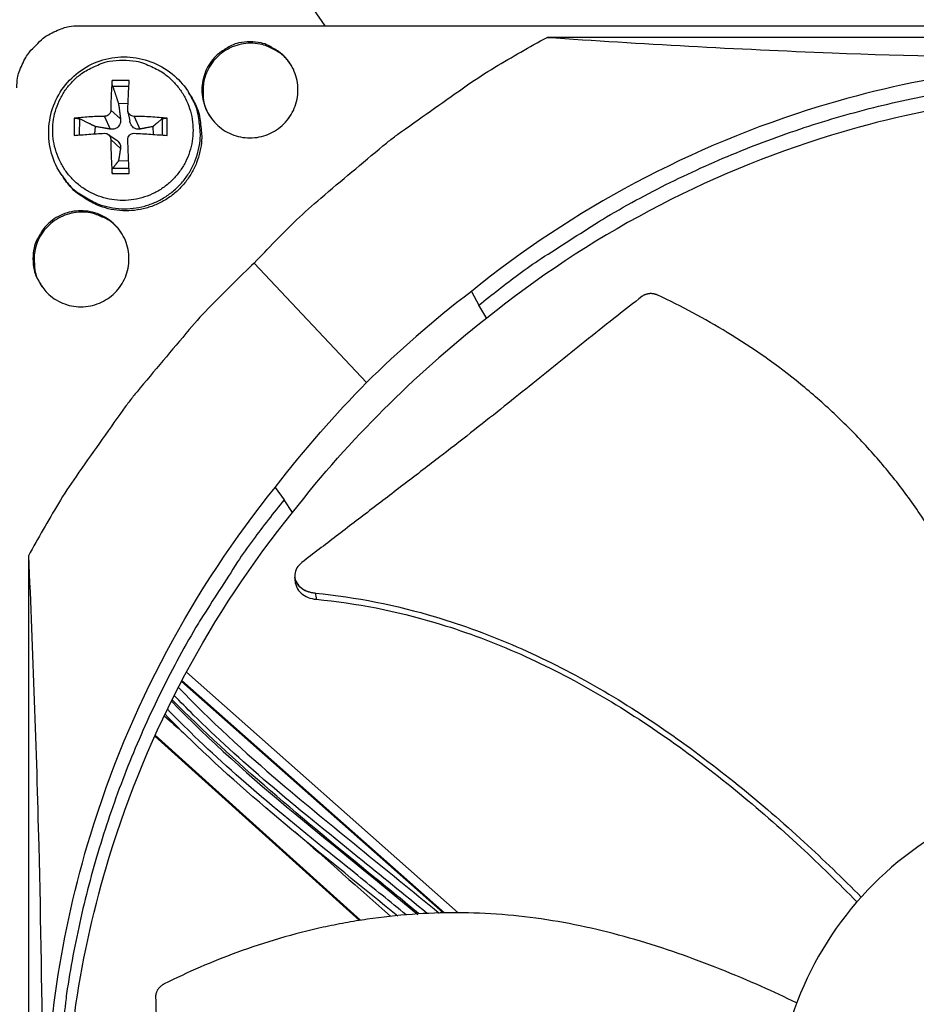
# Model space of a CAD drawing. Units: inches. Extents: x 2 to 86, y 1 to 67.
# Drawn here: x 16.5 to 18.7, y 22.3 to 24.7 of the extents above; entities that cross this region are included whole.
import ezdxf

# ---------------------------------------------------------------- set-up
doc = ezdxf.new("R2010")
doc.units = ezdxf.units.IN
doc.header["$LTSCALE"] = 4
doc.header["$MEASUREMENT"] = 0
doc.layers.add('Fan', color=84, linetype='Continuous')
doc.layers.add('Visible (ANSI)', color=7, linetype='Continuous')

msp = doc.modelspace()

# ---------------------------------------------------------------- linework, layer by layer
msp.add_circle((21.73216, 16.81163), 12.42785)
at = {"layer": 'Fan'}
for p, q in [((17.24932, 24.64016), (16.22372, 26.11489)), ((16.66127, 24.64016), (21.58408, 24.64016)), ((20.46607, 24.61246), (17.77928, 24.61246)), ((16.78156, 24.50955), (16.74064, 24.50955)), ((16.74191, 24.49598), (16.78079, 24.49609)), ((16.9241, 24.47975), (16.92734, 24.47455)), ((16.7376, 24.43875), (16.76072, 24.41794)), ((16.75592, 24.45443), (16.77881, 24.45509)), ((16.65009, 24.419), (16.65009, 24.37808)), ((16.66315, 24.37927), (16.66338, 24.41746)), ((16.72261, 24.42376), (16.73611, 24.39333)), ((16.77838, 24.43561), (16.78296, 24.41206)), ((16.79312, 24.42376), (16.80703, 24.39333)), ((16.85984, 24.41746), (16.86003, 24.37905)), ((16.87211, 24.37808), (16.87211, 24.419)), ((16.69961, 24.38194), (16.7008, 24.39932)), ((16.83789, 24.39932), (16.83899, 24.38059)), ((16.73119, 24.38075), (16.75157, 24.36663)), ((16.7376, 24.36824), (16.76072, 24.34702)), ((16.78099, 24.29947), (16.74191, 24.29953)), ((16.78021, 24.31689), (16.75592, 24.31734)), ((16.62105, 24.28213), (16.6245, 24.27707)), ((16.74064, 24.28753), (16.78156, 24.28753)), ((17.34846, 23.78791), (17.07999, 24.07336)), ((17.5987, 24.00556), (17.61656, 23.97277)), ((17.63545, 23.94122), (17.61656, 23.97277)), ((17.61958, 23.96773), (17.61958, 23.96773)), ((17.13039, 23.53725), (17.15143, 23.50764)), ((17.17133, 23.47711), (17.15143, 23.50764)), ((16.54088, 23.37406), (16.54088, 20.68728)), ((17.17712, 23.32179), (17.17699, 23.32283)), ((17.56722, 22.5213), (16.91806, 23.0962)), ((17.53095, 22.52097), (16.90633, 23.07414)), ((17.53442, 22.52104), (16.90746, 23.07628)), ((16.8426, 22.94335), (17.33111, 22.50292)), ((16.84348, 22.94529), (17.33369, 22.50333))]:
    msp.add_line(p, q, dxfattribs=at)
at = {"layer": 'Fan', "flags": 128}
for points in [[(16.55961, 24.59373, -0.0354363), (16.57631, 24.61031, -0.0553419), (16.58876, 24.61883, -0.0153522), (16.60599, 24.62735, -0.0154974), (16.62355, 24.63472, -0.0558744), (16.63798, 24.63848, -0.0356092), (16.66127, 24.64016)], [(17.06983, 24.6017, 0.0491268), (17.0433, 24.59908, 0.0713517), (17.02595, 24.59297, 0.0269503), (17.00104, 24.5782, 0.0491268), (16.98875, 24.56811, 0.0491268), (16.97448, 24.55073, 0.0491268), (16.96389, 24.53091, 0.0491268), (16.95736, 24.5094, 0.0491268), (16.95516, 24.48702, 0.0491268), (16.95736, 24.46465, 0.0491268), (16.96389, 24.44314, 0.0491268), (16.97448, 24.42331, 0.0491268), (16.98875, 24.40594, 0.0491268), (17.00612, 24.39168, 0.0491268), (17.02595, 24.38108, 0.0491268), (17.04746, 24.37455, 0.0491268), (17.06983, 24.37235, 0.0491268), (17.0922, 24.37455, 0.0491268), (17.11371, 24.38108, 0.0491268), (17.13354, 24.39168, 0.0491268), (17.15092, 24.40594, 0.0491268), (17.16518, 24.42331, 0.0491268), (17.17578, 24.44314, 0.0491268), (17.1823, 24.46465, 0.0491268), (17.1845, 24.48702, 0.0491268), (17.1823, 24.5094, 0.0491268), (17.17578, 24.53091, 0.0491268), (17.16518, 24.55073, 0.0491268), (17.15092, 24.56811, 0.0491268), (17.13862, 24.5782, 0.0269503), (17.11371, 24.59297, 0.0713517), (17.09636, 24.59908, 0.0491268), (17.06983, 24.6017)], [(17.07999, 24.07336, -0.0097053), (17.18133, 24.17617, -0.0179982), (17.23898, 24.22852, -0.0013957), (17.38745, 24.35318, -0.0097064), (17.4092, 24.37063, -0.0097546), (17.43166, 24.38726, -0.0014092), (17.58965, 24.49886, -0.0181136), (17.65457, 24.54102, -0.0097537), (17.77928, 24.61246)], [(16.51319, 24.49207, -0.0356092), (16.51487, 24.51536, -0.0558744), (16.51862, 24.52979, -0.0154974), (16.52599, 24.54735, -0.0153522), (16.53451, 24.56458, -0.0553419), (16.54304, 24.57704, -0.0354363), (16.55961, 24.59373)], [(17.16969, 24.54339, 0.0489967), (17.1537, 24.56462, 0.0712108), (17.1395, 24.57622, 0.0268306), (17.114, 24.5898, 0.0489967), (17.09906, 24.59504, 0.0489967), (17.07687, 24.59821, 0.0489967), (17.05449, 24.597, 0.0489967), (17.03278, 24.59146, 0.0489967), (17.01256, 24.5818, 0.0489967), (16.9946, 24.56839, 0.0489967), (16.9796, 24.55174, 0.0489967), (16.96812, 24.53249, 0.0489967), (16.96061, 24.51138, 0.0489967), (16.95831, 24.4957, 0.0268306), (16.95847, 24.46682, 0.0712108), (16.96214, 24.44885, 0.0489967), (16.97349, 24.42482)], [(16.76637, 24.55795, -0.0392901), (16.79811, 24.55546, -0.0601953), (16.81813, 24.54976, -0.0184191), (16.85053, 24.53472, -0.0392901), (16.86483, 24.52596, -0.0392901), (16.88482, 24.50889, -0.0392901), (16.90189, 24.48891, -0.0392901), (16.91562, 24.4665, -0.0392901), (16.92568, 24.44221, -0.0392901), (16.93181, 24.41665, -0.0392901), (16.93388, 24.39045, -0.0392901), (16.93181, 24.36425, -0.0392901), (16.92568, 24.33869, -0.0392901), (16.91562, 24.31441, -0.0392901), (16.90189, 24.29199, -0.0392901), (16.88482, 24.27201, -0.0392901), (16.86483, 24.25494, -0.0392901), (16.84242, 24.2412, -0.0392901), (16.81813, 24.23114, -0.0392901), (16.79258, 24.22501, -0.0392901), (16.76637, 24.22295, -0.0392901), (16.74017, 24.22501, -0.0392901), (16.71461, 24.23114, -0.0392901), (16.69033, 24.2412, -0.0392901), (16.66792, 24.25494, -0.0392901), (16.64793, 24.27201, -0.0392901), (16.63086, 24.29199, -0.0392901), (16.61712, 24.31441, -0.0392901), (16.60707, 24.33869, -0.0392901), (16.60093, 24.36425, -0.0392901), (16.59887, 24.39045, -0.0392901), (16.60093, 24.41665, -0.0392901), (16.60707, 24.44221, -0.0392901), (16.61712, 24.4665, -0.0392901), (16.63086, 24.48891, -0.0392901), (16.64793, 24.50889, -0.0392901), (16.66792, 24.52596, -0.0392901), (16.68221, 24.53472, -0.0184191), (16.71461, 24.54976, -0.0601953), (16.73464, 24.55546, -0.0392901), (16.76637, 24.55795)], [(16.74064, 24.50955, 0.0054055), (16.73933, 24.49272, 0.0054055), (16.73839, 24.47587, 0.0059468), (16.73777, 24.45732, 0.0059468), (16.7376, 24.43875)], [(16.77814, 24.43875, -0.0013098), (16.7789, 24.45731, -0.0013098), (16.77975, 24.47587, -0.0011888), (16.78062, 24.49271, -0.0011888), (16.78156, 24.50955)], [(17.61656, 23.97277, -0.0093747), (17.71172, 24.04684, -0.0174298), (17.76498, 24.08389, -0.0013057), (17.90173, 24.17162, -0.0093754), (17.92104, 24.18343, -0.0094173), (18.00159, 24.22864, -0.0094042), (18.08389, 24.27084, -0.0094423), (18.16751, 24.3098, -0.0094307), (18.25264, 24.34563, -0.0094639), (18.33886, 24.37814, -0.009454), (18.42634, 24.4074, -0.0094816), (18.5147, 24.43327, -0.0094736), (18.60405, 24.45579, -0.009495), (18.69405, 24.47488, -0.0094891), (18.78477, 24.49055, -0.0095037), (18.80731, 24.49357, -0.0013401), (18.96752, 24.51149, -0.0176687), (19.03169, 24.5162, -0.0095025), (19.15128, 24.51848)], [(16.62105, 24.28213, 0.0387888), (16.6423, 24.25561, 0.0595969), (16.65927, 24.24135, 0.0180142), (16.69196, 24.22159, 0.0387888), (16.70811, 24.21418, 0.0387888), (16.73508, 24.20656, 0.0387888), (16.76291, 24.20321, 0.0387888), (16.79093, 24.20419, 0.0387888), (16.81845, 24.20949, 0.0387888), (16.84483, 24.21897, 0.0387888), (16.86942, 24.23242, 0.0387888), (16.89164, 24.2495, 0.0387888), (16.91096, 24.26981, 0.0387888), (16.92691, 24.29286, 0.0387888), (16.93911, 24.3181, 0.0387888), (16.94726, 24.34492, 0.0387888), (16.95117, 24.37268, 0.0387888), (16.9509, 24.39044, 0.0180142), (16.946, 24.42833, 0.0595969), (16.9398, 24.44961, 0.0387888), (16.9241, 24.47975)], [(16.92734, 24.47455, -0.0387888), (16.94303, 24.44443, -0.0595969), (16.94923, 24.42317, -0.0180142), (16.95413, 24.3853, -0.0387888), (16.9544, 24.36755, -0.0387888), (16.95049, 24.33981, -0.0387888), (16.94234, 24.31301, -0.0387888), (16.93015, 24.28779, -0.0387888), (16.91421, 24.26476, -0.0387888), (16.89491, 24.24446, -0.0387888), (16.8727, 24.22739, -0.0387888), (16.84812, 24.21395, -0.0387888), (16.82176, 24.20447, -0.0387888), (16.79426, 24.19918, -0.0387888), (16.76626, 24.1982, -0.0387888), (16.73845, 24.20155, -0.0387888), (16.7115, 24.20916, -0.0387888), (16.69536, 24.21656, -0.0180142), (16.66269, 24.23632, -0.0595969), (16.64573, 24.25056, -0.0387888), (16.6245, 24.27707)], [(16.72261, 24.42376, 0.0074874), (16.70372, 24.42333, 0.0074874), (16.68485, 24.42233, 0.0069178), (16.66745, 24.4209, 0.0069178), (16.65009, 24.419)], [(16.87211, 24.419, 0.0061469), (16.85272, 24.4209, 0.0061469), (16.8333, 24.42233, 0.006343), (16.81322, 24.4233, 0.006343), (16.79312, 24.42376)], [(16.65009, 24.37808, -0.0027677), (16.66746, 24.37962, -0.0027677), (16.68485, 24.38096, -0.0030022), (16.70372, 24.38221, -0.0030022), (16.72261, 24.38322)], [(16.7376, 24.36824, 0.0046694), (16.7378, 24.34783, 0.0046694), (16.73839, 24.32742, 0.0045704), (16.73933, 24.30746, 0.0045704), (16.74064, 24.28753)], [(16.78156, 24.28753, -0.0006919), (16.78063, 24.30747, -0.0006919), (16.77975, 24.32742, -0.0007077), (16.77892, 24.34783, -0.0007077), (16.77814, 24.36824)], [(16.79312, 24.38322, -0.0022916), (16.81322, 24.38219, -0.0022916), (16.8333, 24.38096, -0.0022167), (16.85271, 24.37961, -0.0022167), (16.87211, 24.37808)], [(16.55165, 24.08351, 0.0491268), (16.55426, 24.05699, 0.0713517), (16.56038, 24.03963, 0.0269503), (16.57514, 24.01473, 0.0491268), (16.58523, 24.00243, 0.0491268), (16.60261, 23.98817, 0.0491268), (16.62244, 23.97757, 0.0491268), (16.64395, 23.97104, 0.0491268), (16.66632, 23.96884, 0.0491268), (16.68869, 23.97104, 0.0491268), (16.7102, 23.97757, 0.0491268), (16.73003, 23.98817, 0.0491268), (16.74741, 24.00243, 0.0491268), (16.76167, 24.0198, 0.0491268), (16.77226, 24.03963, 0.0491268), (16.77879, 24.06114, 0.0491268), (16.78099, 24.08351, 0.0491268), (16.77879, 24.10588, 0.0491268), (16.77226, 24.1274, 0.0491268), (16.76167, 24.14722, 0.0491268), (16.74741, 24.1646, 0.0491268), (16.73003, 24.17886, 0.0491268), (16.7102, 24.18946, 0.0491268), (16.68869, 24.19598, 0.0491268), (16.66632, 24.19819, 0.0491268), (16.64395, 24.19598, 0.0491268), (16.62244, 24.18946, 0.0491268), (16.60261, 24.17886, 0.0491268), (16.58523, 24.1646, 0.0491268), (16.57514, 24.1523, 0.0269503), (16.56038, 24.1274, 0.0713517), (16.55426, 24.11004, 0.0491268), (16.55165, 24.08351)], [(16.76245, 24.14603, 0.0490091), (16.74516, 24.16623, 0.0712243), (16.73026, 24.17693, 0.0268421), (16.70397, 24.18888, 0.0490091), (16.68872, 24.19319, 0.0490091), (16.66637, 24.19497, 0.0490091), (16.64411, 24.19236, 0.0490091), (16.62277, 24.18547, 0.0490091), (16.60319, 24.17456, 0.0490091), (16.58611, 24.16004, 0.0490091), (16.57218, 24.14248, 0.0490091), (16.56193, 24.12255, 0.0490091), (16.55575, 24.101, 0.0490091), (16.55444, 24.0852, 0.0268421), (16.55642, 24.05638, 0.0712243), (16.56121, 24.03868, 0.0490091), (16.57407, 24.0154)], [(17.07999, 24.07336, 0.0097053), (16.97717, 23.97201, 0.0179982), (16.92483, 23.91437, 0.0013957), (16.80016, 23.76589, 0.0097064), (16.78271, 23.74415, 0.0097546), (16.76608, 23.72169, 0.0014092), (16.65448, 23.5637, 0.0181136), (16.61232, 23.49877, 0.0097537), (16.54088, 23.37406)], [(17.15143, 23.50764, 0.0093747), (17.07736, 23.41248, 0.0174298), (17.04031, 23.35923, 0.0013057), (16.95258, 23.22247, 0.0093754), (16.94077, 23.20316, 0.0094173), (16.89556, 23.12261, 0.0094042), (16.85336, 23.04031, 0.0094423), (16.8144, 22.95669, 0.0094307), (16.77857, 22.87156, 0.0094639), (16.74606, 22.78534, 0.009454), (16.7168, 22.69786, 0.0094816), (16.69093, 22.6095, 0.0094736), (16.66841, 22.52015, 0.009495), (16.64932, 22.43015, 0.0094891), (16.63365, 22.33943, 0.0095037), (16.63063, 22.31689, 0.0013401), (16.61271, 22.15668, 0.0176687), (16.608, 22.09251, 0.0095025), (16.60572, 21.97292)]]:
    msp.add_lwpolyline(points, format="xyb", dxfattribs=at)
at = {"layer": 'Fan'}
for points, knots in [([(17.77928, 24.61246), (18.00385, 24.59706), (18.23109, 24.58428), (18.64216, 24.56846), (18.82332, 24.56403), (19.0321, 24.56235), (19.05805, 24.56221), (19.09455, 24.56208), (19.1051, 24.56206), (19.11976, 24.56204), (19.12387, 24.56203), (19.13178, 24.56203), (19.13559, 24.56202), (19.13939, 24.56202)], [0, 0, 0, 0, 1.5628305, 1.5628305, 2.8071155, 2.8071155, 2.9838592, 2.9838592, 3.0558208, 3.0558208, 3.0838204, 3.0838204, 3.1097736, 3.1097736, 3.1097736, 3.1097736]), ([(16.62105, 24.28213), (16.61002, 24.29833), (16.60151, 24.31655), (16.59094, 24.35388), (16.58862, 24.37344), (16.59019, 24.41181), (16.5941, 24.43111), (16.60761, 24.46708), (16.6174, 24.48419), (16.6416, 24.5141), (16.65634, 24.52726), (16.68885, 24.548), (16.70705, 24.55583), (16.74457, 24.56517), (16.76435, 24.56681), (16.80296, 24.56375), (16.82227, 24.55904), (16.85795, 24.54394), (16.87477, 24.5334), (16.90279, 24.50885), (16.91463, 24.49492), (16.9241, 24.47975)], [0, 0, 0, 0, 0.131242, 0.131242, 0.260171, 0.260171, 0.3895728, 0.3895728, 0.5195755, 0.5195755, 0.6501396, 0.6501396, 0.7810241, 0.7810241, 0.9118948, 0.9118948, 1.0424189, 1.0424189, 1.1723643, 1.1723643, 1.292159, 1.292159, 1.292159, 1.292159]), ([(19.13975, 24.55351), (18.90401, 24.55344), (18.66378, 24.51871), (18.42935, 24.44718), (18.12295, 24.35369), (17.84031, 24.20121), (17.59858, 24.00571)], [-2.7936965, -2.7936965, -2.7936965, -2.7936965, -2.0638841, -2.0638841, -2.0638841, -1.1100546, -1.1100546, -1.1100546, -1.1100546]), ([(16.74191, 24.49598), (16.74171, 24.49659), (16.7415, 24.49738), (16.74114, 24.49913), (16.74093, 24.50041), (16.74068, 24.50271), (16.74058, 24.50412), (16.7405, 24.50644), (16.74052, 24.50775), (16.74059, 24.509), (16.74062, 24.50927), (16.74064, 24.50955)], [0.071286723, 0.071286723, 0.071286723, 0.071286723, 0.077552899, 0.077552899, 0.085291702, 0.085291702, 0.093119315, 0.093119315, 0.100952605, 0.100952605, 0.10310944, 0.10310944, 0.10310944, 0.10310944]), ([(19.16263, 24.48427), (18.92903, 24.4842), (18.69098, 24.44977), (18.45867, 24.37889), (18.15503, 24.28624), (17.87493, 24.13513), (17.63536, 23.94139)], [-2.7936097, -2.7936097, -2.7936097, -2.7936097, -2.0638841, -2.0638841, -2.0638841, -1.1100915, -1.1100915, -1.1100915, -1.1100915]), ([(16.7376, 24.43875), (16.73759, 24.437), (16.73725, 24.43511), (16.73582, 24.43156), (16.73474, 24.42992), (16.73223, 24.42726), (16.73065, 24.42608), (16.72718, 24.42442), (16.72529, 24.42393), (16.72322, 24.42378), (16.72292, 24.42377), (16.72261, 24.42376)], [0, 0, 0, 0, 0.012351042, 0.012351042, 0.024702084, 0.024702084, 0.037028418, 0.037028418, 0.049354751, 0.049354751, 0.05144155, 0.05144155, 0.05144155, 0.05144155]), ([(16.79312, 24.42376), (16.79128, 24.42378), (16.78931, 24.42415), (16.78566, 24.4256), (16.78398, 24.42669), (16.78132, 24.42919), (16.78016, 24.43077), (16.77859, 24.43423), (16.77818, 24.4361), (16.77812, 24.43815), (16.77813, 24.43845), (16.77814, 24.43875)], [0, 0, 0, 0, 0.012351042, 0.012351042, 0.024702084, 0.024702084, 0.037028418, 0.037028418, 0.049354751, 0.049354751, 0.05144155, 0.05144155, 0.05144155, 0.05144155]), ([(16.65009, 24.419), (16.65037, 24.41903), (16.65066, 24.41906), (16.65195, 24.41918), (16.65328, 24.41921), (16.65559, 24.41914), (16.65699, 24.41902), (16.65922, 24.4187), (16.66046, 24.41845), (16.6621, 24.41799), (16.66283, 24.41772), (16.66338, 24.41746)], [0.021217555, 0.021217555, 0.021217555, 0.021217555, 0.02337439, 0.02337439, 0.03120768, 0.03120768, 0.039035293, 0.039035293, 0.046774096, 0.046774096, 0.053040273, 0.053040273, 0.053040273, 0.053040273]), ([(16.76072, 24.41794), (16.76111, 24.41496), (16.761, 24.41187), (16.76007, 24.40729), (16.75943, 24.40531), (16.75758, 24.40164), (16.75636, 24.39995), (16.75364, 24.39724), (16.75198, 24.39604), (16.74838, 24.39425), (16.74645, 24.39366), (16.74199, 24.39286), (16.73899, 24.39284), (16.73611, 24.39333)], [0.234363821, 0.234363821, 0.234363821, 0.234363821, 0.253530826, 0.253530826, 0.266545561, 0.266545561, 0.279560296, 0.279560296, 0.29257503, 0.29257503, 0.305589765, 0.305589765, 0.32475677, 0.32475677, 0.32475677, 0.32475677]), ([(16.85984, 24.41746), (16.86017, 24.41772), (16.86067, 24.41799), (16.86194, 24.41845), (16.86298, 24.4187), (16.86499, 24.41902), (16.86632, 24.41914), (16.86863, 24.41921), (16.87003, 24.41918), (16.87147, 24.41906), (16.87179, 24.41903), (16.87211, 24.419)], [0.071286723, 0.071286723, 0.071286723, 0.071286723, 0.077552899, 0.077552899, 0.085291702, 0.085291702, 0.093119315, 0.093119315, 0.100952605, 0.100952605, 0.10310944, 0.10310944, 0.10310944, 0.10310944]), ([(16.80703, 24.39333), (16.8045, 24.39284), (16.80186, 24.39286), (16.79787, 24.39366), (16.79612, 24.39425), (16.79278, 24.39604), (16.79118, 24.39724), (16.78847, 24.39995), (16.78718, 24.40164), (16.78507, 24.40531), (16.78425, 24.40729), (16.7834, 24.41008), (16.78315, 24.41105), (16.78296, 24.41206)], [0.234363821, 0.234363821, 0.234363821, 0.234363821, 0.253530826, 0.253530826, 0.266545561, 0.266545561, 0.279560296, 0.279560296, 0.29257503, 0.29257503, 0.305589765, 0.305589765, 0.312168753, 0.312168753, 0.312168753, 0.312168753]), ([(16.72261, 24.38322), (16.72438, 24.38331), (16.72629, 24.38304), (16.72986, 24.38172), (16.73151, 24.38067), (16.73417, 24.37817), (16.73534, 24.37657), (16.73699, 24.373), (16.73745, 24.37104), (16.73759, 24.36888), (16.7376, 24.36856), (16.7376, 24.36824)], [0, 0, 0, 0, 0.012351042, 0.012351042, 0.024702084, 0.024702084, 0.037028418, 0.037028418, 0.049354751, 0.049354751, 0.05144155, 0.05144155, 0.05144155, 0.05144155]), ([(16.75157, 24.36663), (16.75283, 24.36575), (16.754, 24.36477), (16.75636, 24.36242), (16.75758, 24.36084), (16.75943, 24.35756), (16.76007, 24.35587), (16.761, 24.352), (16.76111, 24.34945), (16.76072, 24.34702)], [0.269971571, 0.269971571, 0.269971571, 0.269971571, 0.279560296, 0.279560296, 0.29257503, 0.29257503, 0.305589765, 0.305589765, 0.32475677, 0.32475677, 0.32475677, 0.32475677]), ([(16.77814, 24.36824), (16.77807, 24.3701), (16.77835, 24.37209), (16.7797, 24.37576), (16.78076, 24.37744), (16.78325, 24.38011), (16.78485, 24.38126), (16.7884, 24.38281), (16.79035, 24.38321), (16.79249, 24.38324), (16.79281, 24.38324), (16.79312, 24.38322)], [0, 0, 0, 0, 0.012351042, 0.012351042, 0.024702084, 0.024702084, 0.037028418, 0.037028418, 0.049354751, 0.049354751, 0.05144155, 0.05144155, 0.05144155, 0.05144155]), ([(16.74064, 24.28753), (16.74062, 24.28786), (16.74059, 24.28819), (16.74052, 24.28967), (16.7405, 24.29108), (16.74058, 24.29339), (16.74068, 24.2947), (16.74093, 24.29665), (16.74114, 24.29764), (16.7415, 24.29881), (16.74171, 24.29926), (16.74191, 24.29953)], [0.021217555, 0.021217555, 0.021217555, 0.021217555, 0.02337439, 0.02337439, 0.03120768, 0.03120768, 0.039035293, 0.039035293, 0.046774096, 0.046774096, 0.053040273, 0.053040273, 0.053040273, 0.053040273]), ([(18.00557, 23.99333), (17.98577, 23.97789), (17.96662, 23.96285), (17.94796, 23.94811), (17.92406, 23.92923), (17.90095, 23.91083), (17.87829, 23.89271), (17.85563, 23.87458), (17.83341, 23.85672), (17.81131, 23.83893), (17.7892, 23.82113), (17.76719, 23.8034), (17.74496, 23.78552), (17.72272, 23.76763), (17.70025, 23.7496), (17.67719, 23.73121), (17.65412, 23.71281), (17.63046, 23.69404), (17.60592, 23.67473), (17.58136, 23.6554), (17.55591, 23.63553), (17.52904, 23.61478), (17.50214, 23.59401), (17.47381, 23.57236), (17.44556, 23.55075), (17.41729, 23.52913), (17.38911, 23.50755), (17.36087, 23.48594), (17.3326, 23.46431), (17.30429, 23.44265), (17.27596, 23.42097), (17.24858, 23.40002), (17.22118, 23.37906), (17.19376, 23.35808)], [-0.92018523, -0.92018523, -0.92018523, -0.92018523, -0.8591471, -0.8591471, -0.8591471, -0.78104286, -0.78104286, -0.78104286, -0.70293858, -0.70293858, -0.70293858, -0.62483429, -0.62483429, -0.62483429, -0.54673001, -0.54673001, -0.54673001, -0.46862572, -0.46862572, -0.46862572, -0.39052143, -0.39052143, -0.39052143, -0.31241715, -0.31241715, -0.31241715, -0.23431286, -0.23431286, -0.23431286, -0.15620857, -0.15620857, -0.15620857, -0.08078383, -0.08078383, -0.08078383, -0.08078383]), ([(18.04374, 23.99652), (18.04306, 23.99684), (18.04236, 23.99714), (18.04165, 23.99742), (18.04092, 23.99771), (18.04019, 23.99798), (18.03945, 23.99822), (18.03869, 23.99847), (18.03793, 23.9987), (18.03716, 23.9989), (18.03637, 23.99911), (18.03558, 23.9993), (18.03479, 23.99946), (18.03398, 23.99962), (18.03317, 23.99976), (18.03236, 23.99987), (18.03154, 23.99998), (18.03071, 24.00007), (18.02989, 24.00013), (18.02905, 24.00019), (18.02822, 24.00023), (18.02739, 24.00024), (18.02656, 24.00025), (18.02572, 24.00023), (18.0249, 24.00019), (18.02407, 24.00015), (18.02324, 24.00008), (18.02242, 23.99998), (18.0216, 23.99989), (18.02079, 23.99977), (18.01999, 23.99962), (18.01918, 23.99947), (18.01839, 23.9993), (18.01761, 23.9991), (18.01684, 23.99891), (18.01607, 23.99868), (18.01532, 23.99844), (18.01457, 23.9982), (18.01384, 23.99793), (18.01312, 23.99764), (18.01241, 23.99736), (18.01172, 23.99705), (18.01104, 23.99672), (18.01037, 23.99639), (18.00972, 23.99605), (18.00908, 23.99568), (18.00845, 23.99532), (18.00785, 23.99494), (18.00725, 23.99455), (18.00667, 23.99416), (18.00611, 23.99375), (18.00557, 23.99333)], [-0.037237658, -0.037237658, -0.037237658, -0.037237658, -0.035163436, -0.035163436, -0.035163436, -0.033047847, -0.033047847, -0.033047847, -0.030895052, -0.030895052, -0.030895052, -0.028709728, -0.028709728, -0.028709728, -0.026497035, -0.026497035, -0.026497035, -0.024262561, -0.024262561, -0.024262561, -0.022012245, -0.022012245, -0.022012245, -0.019752285, -0.019752285, -0.019752285, -0.017489049, -0.017489049, -0.017489049, -0.015228956, -0.015228956, -0.015228956, -0.012978379, -0.012978379, -0.012978379, -0.01074353, -0.01074353, -0.01074353, -0.008530366, -0.008530366, -0.008530366, -0.006344494, -0.006344494, -0.006344494, -0.004191097, -0.004191097, -0.004191097, -0.002074876, -0.002074876, -0.002074876, 0, 0, 0, 0]), ([(18.94171, 22.80369), (18.93597, 22.8283), (18.91295, 22.92187), (18.86469, 23.08359), (18.78393, 23.28439), (18.69554, 23.44082), (18.61098, 23.55653), (18.54121, 23.63826), (18.47828, 23.70188), (18.42538, 23.7499), (18.34367, 23.81907), (18.21837, 23.90697), (18.1002, 23.97011), (18.04374, 23.99652)], [-1.3905214, -1.3905214, -1.3905214, -1.3905214, -1.3231165, -1.1340998, -0.9450832, -0.7560665, -0.6615582, -0.5670499, -0.4725416, -0.4252874, -0.3780333, -0.1890166, -0.0211877, -0.0211877, -0.0211877, -0.0211877]), ([(16.58244, 21.9962), (16.58251, 22.23194), (16.61724, 22.47217), (16.68877, 22.7066), (16.78226, 23.013), (16.93474, 23.29564), (17.13024, 23.53737)], [-2.7936965, -2.7936965, -2.7936965, -2.7936965, -2.0638841, -2.0638841, -2.0638841, -1.1100546, -1.1100546, -1.1100546, -1.1100546]), ([(16.62829, 21.95009), (16.62838, 22.18364), (16.6628, 22.42163), (16.73367, 22.65389), (16.82632, 22.95754), (16.97744, 23.23765), (17.17119, 23.47722)], [-2.7934317, -2.7934317, -2.7934317, -2.7934317, -2.0638841, -2.0638841, -2.0638841, -1.1100546, -1.1100546, -1.1100546, -1.1100546]), ([(16.54088, 23.37406), (16.55108, 23.1443), (16.55955, 22.91274), (16.57003, 22.49632), (16.57297, 22.31367), (16.57408, 22.10432), (16.57417, 22.07833), (16.57425, 22.04179), (16.57427, 22.03123), (16.57429, 22.01656), (16.57429, 22.01245), (16.57429, 22.00454), (16.57429, 22.00073), (16.57429, 21.99693)], [-3.1133879, -3.1133879, -3.1133879, -3.1133879, -1.5487415, -1.5487415, -0.3030108, -0.3030108, -0.1260617, -0.1260617, -0.0540165, -0.0540165, -0.0259844, -0.0259844, -0.000001, -0.000001, -0.000001, -0.000001]), ([(17.19376, 23.35808), (17.18881, 23.35429), (17.18479, 23.34986), (17.17897, 23.34013), (17.17726, 23.33491), (17.17638, 23.3241), (17.17734, 23.31862), (17.18193, 23.30824), (17.18553, 23.30345), (17.19478, 23.2953), (17.20026, 23.29197), (17.21253, 23.28701), (17.21919, 23.28541), (17.22607, 23.28476)], [-0.28606759, -0.28606759, -0.28606759, -0.28606759, -0.23922671, -0.23922671, -0.19198712, -0.19198712, -0.14303533, -0.14303533, -0.09407908, -0.09407908, -0.04687533, -0.04687533, -0.00001269, -0.00001269, -0.00001269, -0.00001269]), ([(17.17887, 23.30816), (17.17929, 23.30492), (17.18019, 23.30173), (17.18389, 23.29346), (17.18751, 23.28868), (17.19679, 23.28055), (17.20229, 23.27724), (17.21457, 23.2723), (17.22124, 23.27071), (17.22813, 23.27008)], [0.11391206, 0.11391206, 0.11391206, 0.11391206, 0.14306792, 0.14306792, 0.19202168, 0.19202168, 0.23922364, 0.23922364, 0.28612437, 0.28612437, 0.28612437, 0.28612437]), ([(17.22607, 23.28476), (17.32301, 23.27564), (17.48744, 23.24223), (17.7087, 23.16039), (17.89438, 23.06649), (18.07011, 22.95442), (18.23689, 22.82826), (18.3898, 22.69575), (18.48502, 22.6036), (18.52927, 22.55889)], [0.1106744, 0.1106744, 0.1106744, 0.1106744, 0.3780333, 0.5670499, 0.7560665, 0.9450832, 1.1340998, 1.3231165, 1.4944347, 1.4944347, 1.4944347, 1.4944347]), ([(17.22813, 23.27008), (17.32379, 23.26132), (17.48657, 23.22854), (17.70596, 23.14755), (17.89043, 23.05411), (18.06494, 22.94229), (18.2304, 22.81616), (18.38164, 22.68378), (18.47554, 22.59173), (18.51898, 22.54721)], [0.1119019, 0.1119019, 0.1119019, 0.1119019, 0.3780333, 0.5670499, 0.7560665, 0.9450832, 1.1340998, 1.3231165, 1.4933657, 1.4933657, 1.4933657, 1.4933657]), ([(16.89882, 23.05969), (16.97476, 22.98083), (17.05687, 22.90491), (17.2664, 22.72707), (17.39495, 22.62513), (17.52127, 22.52073)], [31.0498666, 31.0498666, 31.0498666, 31.0498666, 31.8239399, 31.8239399, 32.947797, 32.947797, 32.947797, 32.947797]), ([(16.88231, 23.02713), (16.97284, 22.93307), (17.0732, 22.84391), (17.27414, 22.67804), (17.37306, 22.59832), (17.47099, 22.51749)], [30.9022567, 30.9022567, 30.9022567, 30.9022567, 31.8258495, 31.8258495, 32.6964912, 32.6964912, 32.6964912, 32.6964912]), ([(17.47325, 22.51857), (17.43833, 22.54768), (17.40322, 22.57654), (17.20011, 22.74121), (17.03228, 22.88138), (16.88378, 23.03008)], [4.8896633, 4.8896633, 4.8896633, 4.8896633, 5.2013667, 5.2013667, 6.6840005, 6.6840005, 6.6840005, 6.6840005]), ([(17.49268, 22.51963), (17.43806, 22.56493), (17.38268, 22.60989), (17.32769, 22.65433), (17.2545, 22.71347), (17.18206, 22.77176), (17.11451, 22.82952), (17.04917, 22.88538), (16.98856, 22.94084), (16.93514, 22.99364), (16.91909, 23.0095), (16.90368, 23.02512), (16.88895, 23.04036)], [0.190388769, 0.190388769, 0.190388769, 0.190388769, 0.20987008, 0.20987008, 0.20987008, 0.235790292, 0.235790292, 0.235790292, 0.260860192, 0.260860192, 0.260860192, 0.268394258, 0.268394258, 0.268394258, 0.268394258]), ([(17.44256, 22.51635), (17.40439, 22.54775), (17.36592, 22.579), (17.32755, 22.61), (17.25306, 22.67019), (17.17899, 22.72947), (17.10999, 22.78779), (17.04324, 22.8442), (16.98147, 22.89984), (16.9275, 22.95248), (16.90822, 22.97129), (16.88993, 22.98971), (16.87267, 23.00751)], [0.196517419, 0.196517419, 0.196517419, 0.196517419, 0.20987008, 0.20987008, 0.20987008, 0.235790292, 0.235790292, 0.235790292, 0.260860192, 0.260860192, 0.260860192, 0.269821157, 0.269821157, 0.269821157, 0.269821157]), ([(17.42291, 22.51304), (17.25413, 22.65148), (17.08174, 22.78554), (16.90752, 22.95433), (16.8871, 22.97496), (16.86699, 22.99568)], [5.0838418, 5.0838418, 5.0838418, 5.0838418, 6.5770648, 6.5770648, 6.7807301, 6.7807301, 6.7807301, 6.7807301]), ([(19.12741, 22.82547), (19.12542, 22.82547), (19.12342, 22.82546), (19.12143, 22.82545), (19.01814, 22.82467), (18.91503, 22.80377), (18.81959, 22.76424), (18.7223, 22.72394), (18.63311, 22.66434), (18.55865, 22.58988), (18.48419, 22.51543), (18.42457, 22.42621), (18.38428, 22.32893), (18.34398, 22.23164), (18.32305, 22.12641), (18.32305, 22.02111), (18.32305, 22.01911), (18.32306, 22.01712), (18.32307, 22.01513), (18.32385, 21.91182), (18.34475, 21.80874), (18.38428, 21.71329), (18.42458, 21.61601), (18.48418, 21.5268), (18.55865, 21.45234), (18.63311, 21.37788), (18.72231, 21.31826), (18.8196, 21.278), (18.86824, 21.25787), (18.91887, 21.24251), (18.9705, 21.23224), (19.02213, 21.22197), (19.07477, 21.21679), (19.12741, 21.21679)], [-2.2541491, -2.2541491, -2.2541491, -2.2541491, -2.2488118, -2.2488118, -2.2488118, -1.9723835, -1.9723835, -1.9723835, -1.6906122, -1.6906122, -1.6906122, -1.4088432, -1.4088432, -1.4088432, -1.1270746, -1.1270746, -1.1270746, -1.1217433, -1.1217433, -1.1217433, -0.8453158, -0.8453158, -0.8453158, -0.5635492, -0.5635492, -0.5635492, -0.2817758, -0.2817758, -0.2817758, -0.1408879, -0.1408879, -0.1408879, 0, 0, 0, 0]), ([(18.37525, 22.30615), (18.34757, 22.31951), (18.25522, 22.36242), (18.09338, 22.42742), (17.88565, 22.48898), (17.70791, 22.51698), (17.56444, 22.52266), (17.45683, 22.51879), (17.36767, 22.50903), (17.297, 22.49742), (17.19176, 22.47638), (17.04461, 22.43283), (16.92122, 22.37936), (16.86518, 22.35144)], [-1.405212, -1.405212, -1.405212, -1.405212, -1.3231165, -1.1340998, -0.9450832, -0.7560665, -0.6615582, -0.5670499, -0.4725416, -0.4252874, -0.3780333, -0.1890166, -0.0211877, -0.0211877, -0.0211877, -0.0211877]), ([(16.86518, 22.35144), (16.86449, 22.3511), (16.86382, 22.35074), (16.86316, 22.35036), (16.86248, 22.34997), (16.86181, 22.34956), (16.86116, 22.34914), (16.86049, 22.3487), (16.85984, 22.34825), (16.8592, 22.34778), (16.85856, 22.3473), (16.85792, 22.3468), (16.85731, 22.34629), (16.85668, 22.34577), (16.85608, 22.34523), (16.85549, 22.34467), (16.8549, 22.34411), (16.85432, 22.34353), (16.85377, 22.34293), (16.85321, 22.34233), (16.85267, 22.34172), (16.85216, 22.34109), (16.85164, 22.34046), (16.85115, 22.33981), (16.85068, 22.33916), (16.85021, 22.3385), (16.84976, 22.33783), (16.84934, 22.33715), (16.84892, 22.33647), (16.84852, 22.33578), (16.84815, 22.33508), (16.84779, 22.33438), (16.84745, 22.33368), (16.84713, 22.33297), (16.84682, 22.33226), (16.84654, 22.33155), (16.84628, 22.33083), (16.84602, 22.33013), (16.84579, 22.32941), (16.84559, 22.3287), (16.8454, 22.32799), (16.84522, 22.32728), (16.84508, 22.32658), (16.84494, 22.32588), (16.84482, 22.32518), (16.84474, 22.32448), (16.84465, 22.3238), (16.84459, 22.32312), (16.84455, 22.32244), (16.84452, 22.32177), (16.84451, 22.32111), (16.84453, 22.32045)], [-0.037237658, -0.037237658, -0.037237658, -0.037237658, -0.035163436, -0.035163436, -0.035163436, -0.033047847, -0.033047847, -0.033047847, -0.030895052, -0.030895052, -0.030895052, -0.028709728, -0.028709728, -0.028709728, -0.026497035, -0.026497035, -0.026497035, -0.024262561, -0.024262561, -0.024262561, -0.022012245, -0.022012245, -0.022012245, -0.019752285, -0.019752285, -0.019752285, -0.017489049, -0.017489049, -0.017489049, -0.015228956, -0.015228956, -0.015228956, -0.012978379, -0.012978379, -0.012978379, -0.01074353, -0.01074353, -0.01074353, -0.008530366, -0.008530366, -0.008530366, -0.006344494, -0.006344494, -0.006344494, -0.004191097, -0.004191097, -0.004191097, -0.002074876, -0.002074876, -0.002074876, 0, 0, 0, 0]), ([(16.84453, 22.32045), (16.84588, 22.26575), (16.84753, 22.21472), (16.84932, 22.16525), (16.85033, 22.13746), (16.85138, 22.11016), (16.85244, 22.08298), (16.8535, 22.05579), (16.85457, 22.02871), (16.85562, 22.00139), (16.85668, 21.97405), (16.85771, 21.94646), (16.8587, 21.91822), (16.85969, 21.88997), (16.86062, 21.86107), (16.86148, 21.83121), (16.86235, 21.80133), (16.86313, 21.77047), (16.86379, 21.73805), (16.86445, 21.70561), (16.86499, 21.67159), (16.86554, 21.63766), (16.86609, 21.60371), (16.86664, 21.56984), (16.8672, 21.53591), (16.86776, 21.50195), (16.86831, 21.46794), (16.86886, 21.43391), (16.8694, 21.40101), (16.86994, 21.3681), (16.87048, 21.33516)], [-0.92018523, -0.92018523, -0.92018523, -0.92018523, -0.78104286, -0.78104286, -0.78104286, -0.70293858, -0.70293858, -0.70293858, -0.62483429, -0.62483429, -0.62483429, -0.54673001, -0.54673001, -0.54673001, -0.46862572, -0.46862572, -0.46862572, -0.39052143, -0.39052143, -0.39052143, -0.31241715, -0.31241715, -0.31241715, -0.23431286, -0.23431286, -0.23431286, -0.15620857, -0.15620857, -0.15620857, -0.08078383, -0.08078383, -0.08078383, -0.08078383])]:
    msp.add_open_spline(points, degree=3, knots=knots, dxfattribs=at)
for points, weights in [([(16.74191, 24.49598), (16.75016, 24.47151), (16.75592, 24.45443)], [1.00365917108, 1.01795395321, 1]), ([(16.75592, 24.45443), (16.75907, 24.43054), (16.76072, 24.41794)], [1, 1.38541457538, 1.73210935313]), ([(16.7008, 24.39932), (16.68542, 24.40677), (16.66338, 24.41746)], [1, 1.01795398464, 1.00365917716]), ([(16.85984, 24.41746), (16.84691, 24.40677), (16.83789, 24.39932)], [1.00365915768, 1.0179538839, 1]), ([(16.73611, 24.39333), (16.72392, 24.39538), (16.7008, 24.39932)], [1.73210935317, 1.3854145754, 1]), ([(16.83789, 24.39932), (16.81771, 24.39538), (16.80703, 24.39333)], [1, 1.38541457538, 1.73210935313]), ([(16.76072, 24.34702), (16.75907, 24.33675), (16.75592, 24.31734)], [1.73210935317, 1.3854145754, 1]), ([(16.75592, 24.31734), (16.75016, 24.31002), (16.74191, 24.29953)], [1, 1.0179539845, 1.00365917713]), ([(17.22607, 23.28476), (17.18152, 23.28749), (17.17712, 23.32179)], [0.999996391278, 0.665607903415, 0.725901644791])]:
    msp.add_rational_spline(points, weights, degree=2, dxfattribs=at)
for points in [[(17.59858, 24.00571), (17.505, 23.93362), (17.42438, 23.8632), (17.34846, 23.78791)], [(17.63533, 23.94137), (17.54303, 23.86919), (17.46359, 23.79866), (17.38884, 23.7233)], [(17.13024, 23.53737), (17.20247, 23.63108), (17.27303, 23.71185), (17.34846, 23.78791)], [(17.17119, 23.47722), (17.24323, 23.56939), (17.31362, 23.64869), (17.38884, 23.7233)], [(17.17887, 23.30816), (17.17829, 23.3127), (17.1777, 23.31724), (17.17712, 23.32179)], [(17.22607, 23.28476), (17.22676, 23.27986), (17.22744, 23.27497), (17.22813, 23.27008)], [(16.86507, 22.99176), (16.88044, 22.97815), (16.89581, 22.96454), (16.91119, 22.95092)], [(17.17811, 22.71453), (17.25401, 22.64731), (17.3299, 22.58009), (17.40579, 22.51287)]]:
    msp.add_open_spline(points, degree=3, dxfattribs=at)
at = {"layer": 'Visible (ANSI)'}
for radius in [12.46875, 12.44375, 12.375, 12.35]:
    msp.add_arc((21.73211, 16.88679), radius, 183.009174, 182.909174, dxfattribs=at)

doc.saveas('drawing.dxf')
